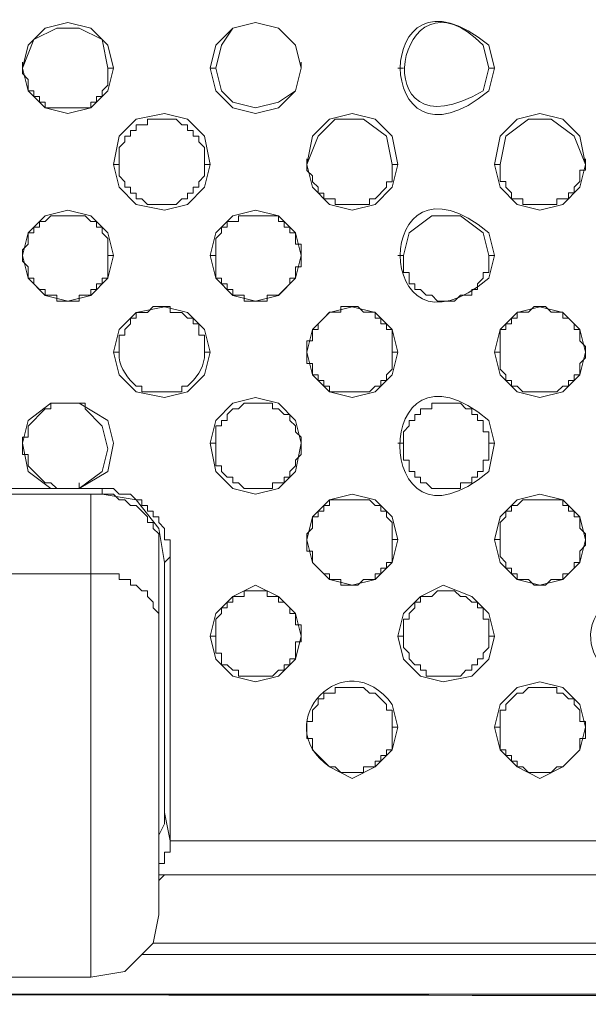
# Model space of a CAD drawing. Units: inches. Extents: x -13 to 727, y 104 to 476.
# Drawn here: x 680 to 688, y 189 to 203 of the extents above; entities that cross this region are included whole.
import ezdxf

# ---------------------------------------------------------------- set-up
doc = ezdxf.new("R2010")
doc.units = ezdxf.units.IN
doc.header["$MEASUREMENT"] = 0
doc.layers.add('图层 1', color=7, linetype='Continuous')

msp = doc.modelspace()

# ---------------------------------------------------------------- linework, layer by layer
at = {"layer": '图层 1', "color": 7, "lineweight": 5}
for points in [[(680.922, 202.733), (680.836, 203.073), (680.581, 203.328), (680.241, 203.412), (679.902, 203.328), (679.647, 203.073), (679.562, 202.733), (679.647, 202.393), (679.902, 202.138), (680.241, 202.053), (680.581, 202.138), (680.836, 202.393), (680.922, 202.733)], [(680.836, 202.733), (680.752, 203.158), (680.411, 203.328), (680.073, 203.328), (679.732, 203.158), (679.562, 202.733)], [(683.725, 202.733), (683.641, 203.073), (683.386, 203.328), (683.046, 203.412), (682.706, 203.328), (682.451, 203.073), (682.365, 202.733), (682.451, 202.393), (682.706, 202.138), (683.046, 202.053), (683.386, 202.138), (683.641, 202.393), (683.725, 202.733)], [(683.725, 202.733), (683.641, 203.073), (683.386, 203.328), (683.046, 203.412), (682.706, 203.328), (682.536, 203.073), (682.451, 202.733), (682.536, 202.393), (682.706, 202.223), (683.046, 202.138), (683.386, 202.223), (683.641, 202.393), (683.725, 202.733)], [(679.562, 202.733), (679.562, 202.819)], [(680.922, 202.733), (680.837, 202.733)], [(682.365, 202.733), (682.451, 202.733)], [(683.725, 202.733), (683.725, 202.819)], [(685.17, 202.733), (685.254, 202.733)], [(686.614, 202.733), (686.53, 202.733)], [(682.365, 201.288), (682.281, 201.714), (682.027, 201.968), (681.686, 202.053), (681.262, 201.968), (681.006, 201.714), (680.922, 201.288), (681.006, 200.949), (681.262, 200.693), (681.686, 200.609), (682.027, 200.693), (682.281, 200.949), (682.365, 201.288)], [(685.17, 201.288), (685.084, 201.714), (684.83, 201.968), (684.49, 202.053), (684.151, 201.968), (683.895, 201.714), (683.811, 201.288), (683.895, 200.949), (684.151, 200.693), (684.49, 200.609), (684.83, 200.693), (685.084, 200.949), (685.17, 201.288)], [(687.973, 201.289), (687.889, 201.714), (687.635, 201.968), (687.294, 202.054), (686.954, 201.968), (686.7, 201.714), (686.614, 201.289), (686.7, 200.949), (686.954, 200.694), (687.294, 200.609), (687.635, 200.694), (687.889, 200.949), (687.973, 201.289)], [(681.006, 201.289), (681.006, 201.544), (681.092, 201.628), (681.092, 201.714), (681.176, 201.714), (681.176, 201.798), (681.262, 201.798), (681.262, 201.884), (681.432, 201.884), (681.432, 201.968), (681.857, 201.968), (681.941, 201.884), (682.027, 201.884), (682.027, 201.798), (682.111, 201.798), (682.111, 201.714), (682.197, 201.714), (682.197, 201.628), (682.281, 201.544), (682.281, 201.289), (682.281, 201.119), (682.197, 201.033), (682.197, 200.949), (682.111, 200.949), (682.111, 200.863), (682.027, 200.863), (682.027, 200.779), (681.941, 200.779), (681.857, 200.694), (681.432, 200.694), (681.346, 200.779), (681.262, 200.779), (681.262, 200.863), (681.176, 200.863), (681.176, 200.949), (681.092, 200.949), (681.092, 201.033), (681.006, 201.119), (681.006, 201.289)], [(685.084, 201.288), (685, 201.714), (684.66, 201.968), (684.235, 201.968), (683.981, 201.714), (683.811, 201.288)], [(687.973, 201.288), (687.805, 201.714), (687.464, 201.968), (687.124, 201.968), (686.784, 201.714), (686.7, 201.288)], [(680.922, 201.289), (681.006, 201.289)], [(682.365, 201.289), (682.281, 201.289)], [(683.811, 201.289), (683.811, 201.374)], [(685.086, 201.289), (685.086, 201.033), (685, 201.033), (685, 200.949), (684.83, 200.779), (684.746, 200.779), (684.746, 200.694), (684.235, 200.694), (684.235, 200.779), (684.065, 200.779), (684.065, 200.863), (683.981, 200.863), (683.981, 200.949), (683.895, 201.033), (683.895, 201.119), (683.811, 201.203), (683.811, 201.289)], [(685.17, 201.289), (685.084, 201.289)], [(686.614, 201.289), (686.7, 201.289)], [(687.975, 201.289), (687.975, 201.205), (687.889, 201.205), (687.889, 201.035), (687.805, 200.949), (687.805, 200.865), (687.719, 200.865), (687.719, 200.779), (687.549, 200.779), (687.549, 200.694), (687.04, 200.694), (687.04, 200.779), (686.87, 200.779), (686.87, 200.865), (686.784, 200.949), (686.784, 201.035), (686.7, 201.035), (686.7, 201.289)], [(687.973, 201.289), (687.973, 201.374)], [(680.922, 199.928), (680.836, 200.269), (680.581, 200.523), (680.241, 200.609), (679.902, 200.523), (679.647, 200.269), (679.562, 199.928), (679.647, 199.59), (679.902, 199.334), (680.241, 199.249), (680.581, 199.334), (680.836, 199.59), (680.922, 199.928)], [(679.562, 199.93), (679.562, 200.014), (679.647, 200.098), (679.647, 200.269), (679.732, 200.269), (679.732, 200.354), (679.817, 200.354), (679.817, 200.439), (679.902, 200.439), (679.987, 200.524), (680.497, 200.524), (680.581, 200.439), (680.667, 200.439), (680.667, 200.354), (680.752, 200.354), (680.752, 200.269), (680.837, 200.184), (680.837, 199.93), (680.837, 199.59), (680.752, 199.59), (680.752, 199.504), (680.667, 199.504), (680.667, 199.419), (680.581, 199.419), (680.581, 199.335), (680.411, 199.335), (680.411, 199.249), (680.073, 199.249), (680.073, 199.335), (679.902, 199.335), (679.902, 199.419), (679.817, 199.419), (679.732, 199.504), (679.732, 199.59), (679.647, 199.59), (679.647, 199.76), (679.562, 199.844), (679.562, 199.93)], [(683.725, 199.928), (683.641, 200.269), (683.386, 200.523), (683.046, 200.609), (682.706, 200.523), (682.451, 200.269), (682.365, 199.928), (682.451, 199.59), (682.706, 199.334), (683.046, 199.249), (683.386, 199.334), (683.641, 199.59), (683.725, 199.928)], [(686.53, 199.928), (686.445, 200.269), (686.105, 200.523), (685.68, 200.523), (685.34, 200.269), (685.254, 199.928)], [(679.562, 199.93), (679.562, 200.014)], [(680.922, 199.93), (680.837, 199.93)], [(682.365, 199.93), (682.451, 199.93)], [(683.725, 199.93), (683.725, 200.014)], [(685.17, 199.93), (685.254, 199.93)], [(686.53, 199.93), (686.53, 199.675), (686.445, 199.675), (686.445, 199.59), (686.359, 199.505), (686.359, 199.419), (686.275, 199.419), (686.275, 199.335), (686.105, 199.335), (686.019, 199.249), (685.765, 199.249), (685.68, 199.335), (685.595, 199.335), (685.51, 199.419), (685.425, 199.419), (685.425, 199.505), (685.34, 199.505), (685.34, 199.675), (685.254, 199.675), (685.254, 199.93)], [(686.614, 199.93), (686.53, 199.93)], [(682.365, 198.485), (682.281, 198.825), (682.027, 199.079), (681.686, 199.164), (681.262, 199.079), (681.006, 198.825), (680.922, 198.485), (681.006, 198.144), (681.262, 197.89), (681.686, 197.804), (682.027, 197.89), (682.281, 198.144), (682.365, 198.485)], [(683.811, 198.486), (683.811, 198.655), (683.895, 198.655), (683.895, 198.825), (683.981, 198.825), (683.981, 198.91), (684.065, 198.995), (684.151, 199.081), (684.321, 199.081), (684.321, 199.165), (684.575, 199.165), (684.66, 199.081), (684.83, 199.081), (684.83, 198.995), (684.916, 198.995), (684.916, 198.91), (685, 198.91), (685, 198.825), (685.086, 198.825), (685.086, 198.486), (685.086, 198.23), (685, 198.146), (685, 198.06), (684.916, 198.06), (684.916, 197.976), (684.83, 197.976), (684.746, 197.89), (684.151, 197.89), (684.151, 197.976), (684.065, 197.976), (684.065, 198.06), (683.981, 198.06), (683.981, 198.146), (683.895, 198.146), (683.895, 198.316), (683.811, 198.316), (683.811, 198.486)], [(685.17, 198.485), (685.084, 198.825), (684.83, 199.079), (684.49, 199.164), (684.151, 199.079), (683.895, 198.825), (683.811, 198.485), (683.895, 198.144), (684.151, 197.89), (684.49, 197.804), (684.83, 197.89), (685.084, 198.144), (685.17, 198.485)], [(687.973, 198.485), (687.889, 198.825), (687.635, 199.079), (687.294, 199.164), (686.954, 199.079), (686.7, 198.825), (686.614, 198.485), (686.7, 198.144), (686.954, 197.89), (687.294, 197.804), (687.635, 197.89), (687.889, 198.144), (687.973, 198.485)], [(686.7, 198.485), (686.7, 198.825), (686.784, 198.825), (686.784, 198.91), (686.87, 198.91), (686.87, 198.995), (686.954, 198.995), (686.954, 199.081), (687.124, 199.081), (687.21, 199.165), (687.379, 199.165), (687.464, 199.081), (687.635, 199.081), (687.635, 198.995), (687.719, 198.995), (687.805, 198.91), (687.805, 198.825), (687.889, 198.825), (687.889, 198.655), (687.975, 198.57), (687.975, 198.485), (687.975, 198.4), (687.889, 198.316), (687.889, 198.146), (687.805, 198.146), (687.805, 198.06), (687.719, 198.06), (687.719, 197.976), (687.635, 197.976), (687.549, 197.89), (687.04, 197.89), (686.954, 197.976), (686.87, 197.976), (686.87, 198.06), (686.784, 198.06), (686.784, 198.146), (686.7, 198.23), (686.7, 198.485)], [(680.922, 198.485), (681.006, 198.485)], [(682.365, 198.485), (682.281, 198.485)], [(683.811, 198.485), (683.811, 198.569)], [(685.17, 198.485), (685.084, 198.485)], [(686.614, 198.485), (686.7, 198.485)], [(687.975, 198.485), (687.975, 198.57)], [(683.725, 197.125), (683.641, 197.465), (683.386, 197.72), (683.046, 197.804), (682.706, 197.72), (682.451, 197.465), (682.365, 197.125), (682.451, 196.7), (682.706, 196.445), (683.046, 196.36), (683.386, 196.445), (683.641, 196.7), (683.725, 197.125)], [(680.411, 196.445), (680.836, 196.7), (680.922, 197.125), (680.836, 197.465), (680.411, 197.72), (679.987, 197.72), (679.647, 197.465), (679.562, 197.125), (679.647, 196.7), (679.987, 196.445)], [(680.073, 196.446), (679.987, 196.53), (679.902, 196.53), (679.817, 196.615), (679.732, 196.7), (679.647, 196.785), (679.647, 196.955), (679.562, 196.955), (679.562, 197.211), (679.647, 197.211), (679.647, 197.38), (679.732, 197.465), (679.817, 197.55), (679.902, 197.635), (679.987, 197.635), (679.987, 197.72), (680.497, 197.72), (680.497, 197.635)], [(680.411, 196.445), (680.752, 196.7), (680.836, 197.039), (680.752, 197.38), (680.497, 197.635)], [(682.451, 197.125), (682.451, 197.381), (682.536, 197.381), (682.536, 197.465), (682.621, 197.465), (682.621, 197.551), (682.706, 197.635), (682.791, 197.635), (682.876, 197.721), (683.3, 197.721), (683.3, 197.635), (683.386, 197.635), (683.47, 197.551), (683.556, 197.551), (683.556, 197.465), (683.641, 197.381), (683.641, 197.295), (683.726, 197.211), (683.726, 197.125), (683.726, 196.956), (683.641, 196.871), (683.641, 196.786), (683.556, 196.7), (683.556, 196.616), (683.47, 196.616), (683.47, 196.53), (683.3, 196.53), (683.3, 196.446), (682.876, 196.446), (682.791, 196.53), (682.706, 196.53), (682.706, 196.616), (682.621, 196.616), (682.536, 196.7), (682.536, 196.786), (682.451, 196.786), (682.451, 197.125)], [(685.254, 197.125), (685.254, 197.295), (685.34, 197.381), (685.34, 197.465), (685.425, 197.465), (685.425, 197.551), (685.51, 197.551), (685.51, 197.635), (685.68, 197.635), (685.68, 197.72), (686.105, 197.72), (686.189, 197.635), (686.275, 197.635), (686.275, 197.551), (686.359, 197.551), (686.359, 197.465), (686.445, 197.465), (686.445, 197.295), (686.53, 197.295), (686.53, 197.125), (686.53, 196.871), (686.445, 196.871), (686.445, 196.7), (686.359, 196.7), (686.359, 196.616), (686.275, 196.616), (686.275, 196.53), (686.105, 196.53), (686.105, 196.446), (685.68, 196.446), (685.595, 196.53), (685.51, 196.53), (685.51, 196.616), (685.425, 196.616), (685.425, 196.7), (685.34, 196.7), (685.34, 196.871), (685.254, 196.871), (685.254, 197.125)], [(683.725, 197.125), (683.725, 197.211)], [(682.365, 197.125), (682.451, 197.125)], [(685.17, 197.125), (685.254, 197.125)], [(686.614, 197.125), (686.53, 197.125)], [(677.608, 196.445), (679.987, 196.445)], [(679.987, 196.446), (680.073, 196.446)], [(679.987, 196.446), (680.411, 196.446)], [(680.073, 196.446), (680.411, 196.446)], [(680.411, 196.445), (680.411, 196.53)], [(680.411, 196.445), (680.752, 196.445)], [(680.752, 196.36), (680.752, 196.445)], [(681.771, 195.425), (681.771, 195.68), (681.686, 195.68), (681.686, 195.85), (681.601, 195.936), (681.601, 196.02), (681.516, 196.02), (681.516, 196.106), (681.432, 196.106), (681.432, 196.19), (681.346, 196.19), (681.346, 196.276), (681.262, 196.276), (681.176, 196.36), (681.006, 196.36), (680.922, 196.445), (680.752, 196.445)], [(662.909, 196.36), (680.752, 196.36)], [(680.581, 196.36), (662.993, 196.36)], [(680.581, 196.36), (680.581, 189.138)], [(680.581, 196.36), (680.922, 196.36), (681.006, 196.276), (681.092, 196.276), (681.176, 196.19), (681.262, 196.19), (681.431, 196.02), (681.431, 195.936), (681.516, 195.936), (681.516, 195.85), (681.601, 195.766), (681.601, 195.511)], [(681.686, 195.341), (681.601, 195.85), (681.262, 196.276), (680.752, 196.36)], [(685.17, 195.68), (685.084, 196.02), (684.83, 196.275), (684.49, 196.36), (684.151, 196.275), (683.895, 196.02), (683.811, 195.68), (683.895, 195.341), (684.151, 195.085), (684.49, 195.001), (684.83, 195.085), (685.084, 195.341), (685.17, 195.68)], [(683.811, 195.681), (683.811, 195.766), (683.895, 195.851), (683.895, 196.021), (683.981, 196.021), (683.981, 196.106), (684.065, 196.106), (684.065, 196.192), (684.151, 196.192), (684.151, 196.276), (684.746, 196.276), (684.83, 196.192), (684.916, 196.192), (684.916, 196.106), (685, 196.106), (685, 196.021), (685.086, 195.936), (685.086, 195.681), (685.086, 195.341), (685, 195.341), (685, 195.257), (684.916, 195.257), (684.916, 195.171), (684.83, 195.171), (684.83, 195.087), (684.66, 195.087), (684.575, 195.001), (684.321, 195.001), (684.321, 195.087), (684.151, 195.087), (684.151, 195.171), (684.065, 195.171), (683.981, 195.257), (683.895, 195.341), (683.895, 195.511), (683.811, 195.511), (683.811, 195.681)], [(687.973, 195.68), (687.889, 196.02), (687.635, 196.276), (687.294, 196.36), (686.954, 196.276), (686.7, 196.02), (686.614, 195.68), (686.7, 195.341), (686.954, 195.085), (687.294, 195.001), (687.635, 195.085), (687.889, 195.341), (687.973, 195.68)], [(686.7, 195.681), (686.7, 195.936), (686.784, 196.021), (686.784, 196.106), (686.87, 196.106), (686.87, 196.19), (686.954, 196.19), (687.04, 196.276), (687.635, 196.276), (687.635, 196.19), (687.719, 196.19), (687.719, 196.106), (687.805, 196.106), (687.805, 196.021), (687.889, 196.021), (687.889, 195.851), (687.975, 195.766), (687.975, 195.681), (687.975, 195.596), (687.889, 195.511), (687.889, 195.341), (687.805, 195.341), (687.805, 195.257), (687.719, 195.171), (687.635, 195.171), (687.635, 195.087), (687.464, 195.087), (687.379, 195.001), (687.21, 195.001), (687.124, 195.087), (686.954, 195.087), (686.954, 195.171), (686.87, 195.171), (686.87, 195.257), (686.784, 195.257), (686.784, 195.341), (686.7, 195.427), (686.7, 195.681)], [(683.811, 195.681), (683.811, 195.766)], [(685.17, 195.681), (685.084, 195.681)], [(686.614, 195.681), (686.7, 195.681)], [(687.975, 195.681), (687.975, 195.766)], [(681.601, 190.072), (681.601, 195.511)], [(681.686, 195.341), (681.771, 195.425)], [(681.771, 191.177), (681.771, 195.425)], [(681.686, 195.341), (681.686, 191.602)], [(680.581, 195.171), (662.993, 195.171)], [(681.601, 194.32), (681.601, 194.576), (681.516, 194.661), (681.516, 194.746), (681.431, 194.831), (681.431, 194.916), (681.346, 194.916), (681.262, 195.001), (681.176, 195.001), (681.176, 195.085), (681.006, 195.085), (681.006, 195.171), (680.581, 195.171)], [(683.725, 194.236), (683.641, 194.576), (683.386, 194.831), (683.046, 195.001), (682.706, 194.831), (682.451, 194.576), (682.365, 194.236), (682.451, 193.896), (682.706, 193.641), (683.046, 193.556), (683.386, 193.641), (683.641, 193.896), (683.725, 194.236)], [(686.614, 194.236), (686.53, 194.576), (686.275, 194.831), (685.849, 195.001), (685.51, 194.831), (685.254, 194.576), (685.17, 194.236), (685.254, 193.896), (685.51, 193.641), (685.849, 193.556), (686.275, 193.641), (686.53, 193.896), (686.614, 194.236)], [(682.451, 194.236), (682.451, 194.492), (682.536, 194.576), (682.536, 194.662), (682.621, 194.662), (682.621, 194.746), (682.706, 194.746), (682.706, 194.832), (682.876, 194.832), (682.876, 194.916), (683.216, 194.916), (683.216, 194.832), (683.386, 194.832), (683.386, 194.746), (683.47, 194.746), (683.556, 194.662), (683.556, 194.576), (683.641, 194.576), (683.641, 194.406), (683.726, 194.406), (683.726, 194.236), (683.726, 194.152), (683.641, 194.152), (683.641, 193.897), (683.556, 193.897), (683.556, 193.811), (683.47, 193.811), (683.47, 193.727), (683.386, 193.727), (683.3, 193.641), (682.791, 193.641), (682.791, 193.727), (682.706, 193.727), (682.621, 193.811), (682.536, 193.811), (682.536, 193.982), (682.451, 193.982), (682.451, 194.236)], [(685.254, 194.236), (685.254, 194.492), (685.34, 194.492), (685.34, 194.576), (685.425, 194.662), (685.425, 194.746), (685.51, 194.746), (685.51, 194.831), (685.68, 194.831), (685.765, 194.916), (686.019, 194.916), (686.105, 194.831), (686.189, 194.831), (686.275, 194.746), (686.359, 194.746), (686.359, 194.662), (686.445, 194.662), (686.445, 194.492), (686.53, 194.492), (686.53, 194.236), (686.53, 194.066), (686.445, 193.982), (686.445, 193.897), (686.359, 193.897), (686.359, 193.811), (686.275, 193.811), (686.275, 193.727), (686.189, 193.727), (686.105, 193.641), (685.595, 193.641), (685.595, 193.727), (685.51, 193.727), (685.51, 193.811), (685.425, 193.811), (685.34, 193.897), (685.34, 193.982), (685.254, 194.066), (685.254, 194.236)], [(682.365, 194.236), (682.451, 194.236)], [(683.725, 194.236), (683.725, 194.322)], [(685.17, 194.236), (685.254, 194.236)], [(686.614, 194.236), (686.53, 194.236)], [(683.811, 192.877), (683.811, 192.962), (683.895, 192.962), (683.895, 193.132), (683.981, 193.217), (683.981, 193.303), (684.065, 193.303), (684.065, 193.387), (684.235, 193.387), (684.235, 193.471), (684.66, 193.471), (684.746, 193.387), (684.83, 193.387), (685, 193.217), (685, 193.132), (685.086, 193.132), (685.086, 192.877), (685.086, 192.538), (685, 192.538), (685, 192.452), (684.916, 192.452), (684.916, 192.368), (684.83, 192.368), (684.83, 192.282), (684.66, 192.282), (684.66, 192.198), (684.321, 192.198), (684.235, 192.282), (684.151, 192.282), (684.065, 192.368), (683.981, 192.452), (683.895, 192.538), (683.895, 192.706), (683.811, 192.706), (683.811, 192.877)], [(687.973, 192.877), (687.889, 193.217), (687.635, 193.471), (687.294, 193.556), (686.954, 193.471), (686.7, 193.217), (686.614, 192.877), (686.7, 192.536), (686.954, 192.282), (687.294, 192.112), (687.635, 192.282), (687.889, 192.536), (687.973, 192.877)], [(686.7, 192.877), (686.7, 193.132), (686.784, 193.132), (686.784, 193.217), (686.954, 193.387), (687.04, 193.387), (687.124, 193.471), (687.549, 193.471), (687.549, 193.387), (687.635, 193.387), (687.719, 193.301), (687.805, 193.301), (687.805, 193.217), (687.889, 193.132), (687.889, 192.962), (687.973, 192.962), (687.973, 192.877), (687.973, 192.706), (687.889, 192.706), (687.889, 192.536), (687.805, 192.452), (687.635, 192.282), (687.549, 192.282), (687.464, 192.198), (687.124, 192.198), (687.04, 192.282), (686.954, 192.282), (686.954, 192.368), (686.87, 192.368), (686.87, 192.452), (686.784, 192.452), (686.784, 192.536), (686.7, 192.536), (686.7, 192.877)], [(683.811, 192.877), (683.811, 192.962)], [(685.17, 192.877), (685.086, 192.877)], [(686.614, 192.877), (686.7, 192.877)], [(687.973, 192.877), (687.973, 192.962)], [(681.601, 191.263), (681.686, 191.433), (681.686, 191.602)], [(681.771, 191.177), (681.686, 191.602)], [(681.771, 191.177), (681.771, 191.263)], [(681.771, 191.177), (681.771, 191.263)], [(681.601, 190.752), (681.601, 190.837), (681.686, 190.837), (681.686, 191.007), (681.771, 191.007), (681.771, 191.177)], [(681.771, 191.177), (721.707, 191.177)], [(681.771, 191.177), (721.707, 191.177)], [(721.707, 190.668), (681.601, 190.668)], [(681.601, 190.582), (681.686, 190.667)], [(681.686, 190.667), (681.601, 190.667)], [(721.707, 190.667), (681.686, 190.667)], [(680.581, 189.138), (681.092, 189.223), (681.516, 189.647), (681.601, 190.072)], [(662.993, 189.137), (680.581, 189.137)], [(481.414, 188.883), (722.217, 188.883)]]:
    msp.add_lwpolyline(points, dxfattribs=at)
for points, knots in [([(601.815, 188.883), (601.815, 188.883), (631.81, 188.883), (631.81, 188.883), (661.804, 188.883), (691.797, 188.883), (721.792, 188.883), (721.792, 188.883), (721.877, 188.883), (721.877, 188.883), (721.877, 188.883), (722.047, 188.883), (722.047, 188.883), (722.245, 188.883), (722.444, 188.883), (722.642, 188.883), (722.642, 188.883), (722.726, 188.968), (722.726, 188.968), (722.726, 188.968), (723.152, 188.968), (723.152, 188.968), (723.152, 188.968), (723.236, 189.053), (723.236, 189.053), (723.236, 189.053), (723.576, 189.053), (723.576, 189.053), (723.576, 189.053), (723.661, 189.138), (723.661, 189.138), (723.661, 189.138), (723.831, 189.138), (723.831, 189.138), (723.831, 189.138), (723.917, 189.223), (723.917, 189.223), (723.917, 189.223), (724.001, 189.223), (724.001, 189.223), (724.001, 189.223), (724.085, 189.309), (724.085, 189.309), (724.085, 189.309), (724.255, 189.309), (724.255, 189.309), (724.255, 189.309), (724.341, 189.393), (724.341, 189.393), (724.341, 189.393), (724.426, 189.393), (724.426, 189.393), (724.426, 189.393), (724.511, 189.477), (724.511, 189.477), (724.511, 189.477), (724.681, 189.477), (724.681, 189.477), (724.796, 189.61), (724.944, 189.708), (725.106, 189.733), (725.106, 189.733), (725.276, 189.903), (725.276, 189.903), (725.478, 190.124), (725.307, 189.798), (725.701, 190.242), (725.701, 190.242), (725.785, 190.328), (725.785, 190.328), (725.785, 190.328), (725.871, 190.412), (725.871, 190.412), (725.871, 190.412), (725.955, 190.412), (725.955, 190.412), (725.955, 190.412), (725.955, 190.498), (725.955, 190.498), (725.955, 190.498), (726.21, 190.752), (726.21, 190.752), (726.21, 190.752), (726.21, 190.837), (726.21, 190.837), (726.21, 190.837), (726.38, 191.007), (726.38, 191.007), (726.38, 191.007), (726.465, 191.093), (726.465, 191.093), (726.465, 191.093), (726.465, 191.177), (726.465, 191.177), (726.465, 191.177), (726.636, 191.347), (726.636, 191.347), (726.636, 191.347), (726.636, 191.433), (726.636, 191.433), (726.636, 191.433), (726.72, 191.602), (726.72, 191.602), (726.72, 191.602), (726.72, 191.687), (726.72, 191.687), (726.72, 191.687), (726.89, 191.857), (726.89, 191.857), (726.89, 191.857), (726.89, 192.112), (726.89, 192.112), (726.89, 192.112), (726.974, 192.198), (726.974, 192.198), (726.974, 192.198), (726.974, 192.282), (726.974, 192.282), (726.974, 192.282), (727.06, 192.366), (727.06, 192.366), (727.06, 192.366), (727.06, 192.622), (727.06, 192.622), (727.06, 192.622), (727.144, 192.706), (727.144, 192.706), (727.144, 192.706), (727.144, 192.877), (727.144, 192.877), (727.144, 192.877), (727.23, 193.047), (727.23, 193.047), (727.23, 193.047), (727.23, 193.301), (727.23, 193.301), (727.23, 193.301), (727.23, 193.387), (727.23, 193.387), (727.193, 193.947), (727.367, 193.693), (727.315, 194.406), (727.315, 194.406), (727.315, 194.491), (727.315, 194.491), (727.315, 194.491), (727.315, 197.125), (727.315, 197.125), (727.315, 223.211), (727.315, 249.296), (727.315, 275.382), (727.315, 275.382), (727.315, 280.14), (727.315, 280.14), (727.315, 280.14), (727.315, 301.553), (727.315, 301.553), (727.315, 322.908), (727.315, 344.264), (727.315, 365.62), (727.315, 365.62), (727.315, 365.789), (727.315, 365.789), (727.315, 365.789), (727.315, 366.385), (727.315, 366.385), (727.315, 366.385), (727.23, 366.553), (727.23, 366.553), (727.23, 366.553), (727.23, 366.724), (727.23, 366.724), (727.23, 366.724), (727.23, 367.234), (727.23, 367.234), (727.23, 367.234), (727.144, 367.318), (727.144, 367.318), (727.144, 367.318), (727.144, 367.488), (727.144, 367.488), (727.144, 367.488), (727.06, 367.658), (727.06, 367.658), (727.06, 367.658), (727.06, 367.829), (727.06, 367.829), (727.06, 367.829), (726.974, 367.913), (726.974, 367.913), (726.974, 367.913), (726.974, 367.999), (726.974, 367.999), (726.974, 367.999), (726.89, 368.169), (726.89, 368.169), (726.89, 368.169), (726.89, 368.339), (726.89, 368.339), (726.89, 368.339), (726.806, 368.423), (726.806, 368.423), (726.806, 368.423), (726.806, 368.509), (726.806, 368.509), (726.806, 368.509), (726.72, 368.593), (726.72, 368.593), (726.72, 368.593), (726.72, 368.678), (726.72, 368.678), (726.72, 368.678), (726.55, 368.848), (726.55, 368.848), (726.55, 368.848), (726.55, 368.934), (726.55, 368.934), (726.55, 368.934), (726.465, 369.018), (726.465, 369.018), (726.465, 369.018), (726.38, 369.104), (726.38, 369.104), (726.38, 369.104), (726.38, 369.188), (726.38, 369.188), (726.38, 369.188), (726.295, 369.358), (726.295, 369.358), (726.295, 369.358), (726.21, 369.358), (726.21, 369.358), (726.21, 369.358), (726.125, 369.442), (726.125, 369.442), (726.125, 369.442), (726.125, 369.528), (726.125, 369.528), (725.984, 369.669), (725.842, 369.812), (725.701, 369.953), (725.701, 369.953), (725.615, 370.037), (725.615, 370.037), (725.615, 370.037), (725.531, 370.123), (725.531, 370.123), (725.359, 370.336), (725.165, 370.417), (724.936, 370.547), (724.936, 370.547), (724.85, 370.547), (724.85, 370.547), (724.85, 370.547), (724.681, 370.718), (724.681, 370.718), (724.681, 370.718), (724.596, 370.718), (724.596, 370.718), (724.596, 370.718), (724.511, 370.802), (724.511, 370.802), (724.511, 370.802), (724.426, 370.802), (724.426, 370.802), (724.426, 370.802), (724.341, 370.888), (724.341, 370.888), (724.341, 370.888), (724.171, 370.888), (724.171, 370.888), (724.171, 370.888), (724.085, 370.972), (724.085, 370.972), (724.085, 370.972), (724.001, 370.972), (724.001, 370.972), (724.001, 370.972), (723.917, 371.058), (723.917, 371.058), (723.917, 371.058), (723.661, 371.058), (723.661, 371.058), (723.661, 371.058), (723.576, 371.142), (723.576, 371.142), (723.576, 371.142), (723.406, 371.142), (723.406, 371.142), (723.406, 371.142), (723.236, 371.228), (723.236, 371.228), (723.236, 371.228), (722.896, 371.228), (722.896, 371.228), (722.896, 371.228), (722.812, 371.312), (722.812, 371.312), (722.387, 371.312), (721.961, 371.312), (721.537, 371.312), (721.537, 371.312), (721.452, 371.312), (721.452, 371.312), (721.452, 371.312), (719.582, 371.312), (719.582, 371.312), (690.297, 371.312), (661.01, 371.312), (631.724, 371.312), (631.724, 371.312), (601.815, 371.312), (601.815, 371.312)], [0, 0, 0, 0, 1, 1, 1, 2, 2, 2, 3, 3, 3, 4, 4, 4, 5, 5, 5, 6, 6, 6, 7, 7, 7, 8, 8, 8, 9, 9, 9, 10, 10, 10, 11, 11, 11, 12, 12, 12, 13, 13, 13, 14, 14, 14, 15, 15, 15, 16, 16, 16, 17, 17, 17, 18, 18, 18, 19, 19, 19, 20, 20, 20, 21, 21, 21, 22, 22, 22, 23, 23, 23, 24, 24, 24, 25, 25, 25, 26, 26, 26, 27, 27, 27, 28, 28, 28, 29, 29, 29, 30, 30, 30, 31, 31, 31, 32, 32, 32, 33, 33, 33, 34, 34, 34, 35, 35, 35, 36, 36, 36, 37, 37, 37, 38, 38, 38, 39, 39, 39, 40, 40, 40, 41, 41, 41, 42, 42, 42, 43, 43, 43, 44, 44, 44, 45, 45, 45, 46, 46, 46, 47, 47, 47, 48, 48, 48, 49, 49, 49, 50, 50, 50, 51, 51, 51, 52, 52, 52, 53, 53, 53, 54, 54, 54, 55, 55, 55, 56, 56, 56, 57, 57, 57, 58, 58, 58, 59, 59, 59, 60, 60, 60, 61, 61, 61, 62, 62, 62, 63, 63, 63, 64, 64, 64, 65, 65, 65, 66, 66, 66, 67, 67, 67, 68, 68, 68, 69, 69, 69, 70, 70, 70, 71, 71, 71, 72, 72, 72, 73, 73, 73, 74, 74, 74, 75, 75, 75, 76, 76, 76, 77, 77, 77, 78, 78, 78, 79, 79, 79, 80, 80, 80, 81, 81, 81, 82, 82, 82, 83, 83, 83, 84, 84, 84, 85, 85, 85, 86, 86, 86, 87, 87, 87, 88, 88, 88, 89, 89, 89, 90, 90, 90, 91, 91, 91, 92, 92, 92, 93, 93, 93, 94, 94, 94, 95, 95, 95, 96, 96, 96, 97, 97, 97, 98, 98, 98, 99, 99, 99, 100, 100, 100, 101, 101, 101, 102, 102, 102, 103, 103, 103, 104, 104, 104, 104]), ([(726.72, 247.342), (726.72, 247.342), (726.72, 228.478), (726.72, 228.478), (726.434, 217.32), (727.111, 204.994), (726.55, 193.896), (726.55, 193.896), (726.55, 193.726), (726.55, 193.726), (726.55, 193.726), (726.465, 193.557), (726.465, 193.557), (726.465, 193.557), (726.465, 193.217), (726.465, 193.217), (726.465, 193.217), (726.38, 193.047), (726.38, 193.047), (726.38, 193.047), (726.38, 192.877), (726.38, 192.877), (726.38, 192.877), (726.21, 192.536), (726.21, 192.536), (726.21, 192.536), (726.21, 192.366), (726.21, 192.366), (726.21, 192.366), (726.125, 192.198), (726.125, 192.198), (726.125, 192.198), (726.125, 192.112), (726.125, 192.112), (726.125, 192.112), (726.041, 191.942), (726.041, 191.942), (726.041, 191.942), (725.955, 191.857), (725.955, 191.857), (725.955, 191.857), (725.785, 191.517), (725.785, 191.517), (725.785, 191.517), (725.785, 191.433), (725.785, 191.433), (725.785, 191.433), (725.446, 191.093), (725.446, 191.093), (725.446, 191.093), (725.36, 190.922), (725.36, 190.922), (725.36, 190.922), (725.02, 190.582), (725.02, 190.582), (725.02, 190.582), (724.936, 190.582), (724.936, 190.582), (724.936, 190.582), (724.766, 190.498), (724.766, 190.498), (724.766, 190.498), (724.681, 190.412), (724.681, 190.412), (724.681, 190.412), (724.596, 190.328), (724.596, 190.328), (724.596, 190.328), (724.511, 190.328), (724.511, 190.328), (724.511, 190.328), (724.341, 190.242), (724.341, 190.242), (724.341, 190.242), (724.255, 190.158), (724.255, 190.158), (724.255, 190.158), (724.171, 190.158), (724.171, 190.158), (724.171, 190.158), (724.085, 190.073), (724.085, 190.073), (724.085, 190.073), (723.917, 190.073), (723.917, 190.073), (723.917, 190.073), (723.831, 189.988), (723.831, 189.988), (723.831, 189.988), (723.661, 189.988), (723.661, 189.988), (723.661, 189.988), (723.576, 189.903), (723.576, 189.903), (723.576, 189.903), (723.491, 189.903), (723.491, 189.903), (723.491, 189.903), (723.322, 189.817), (723.322, 189.817), (723.322, 189.817), (723.066, 189.817), (723.066, 189.817), (723.066, 189.817), (722.982, 189.733), (722.982, 189.733), (722.982, 189.733), (722.726, 189.733), (722.726, 189.733), (722.726, 189.733), (722.642, 189.647), (722.642, 189.647), (722.642, 189.647), (722.131, 189.647), (722.131, 189.647), (722.131, 189.647), (721.961, 189.563), (721.961, 189.563), (721.961, 189.563), (721.537, 189.563), (721.537, 189.563), (711.802, 189.3), (701.647, 189.605), (691.883, 189.477), (691.883, 189.477), (681.346, 189.477), (681.346, 189.477)], [0, 0, 0, 0, 1, 1, 1, 2, 2, 2, 3, 3, 3, 4, 4, 4, 5, 5, 5, 6, 6, 6, 7, 7, 7, 8, 8, 8, 9, 9, 9, 10, 10, 10, 11, 11, 11, 12, 12, 12, 13, 13, 13, 14, 14, 14, 15, 15, 15, 16, 16, 16, 17, 17, 17, 18, 18, 18, 19, 19, 19, 20, 20, 20, 21, 21, 21, 22, 22, 22, 23, 23, 23, 24, 24, 24, 25, 25, 25, 26, 26, 26, 27, 27, 27, 28, 28, 28, 29, 29, 29, 30, 30, 30, 31, 31, 31, 32, 32, 32, 33, 33, 33, 34, 34, 34, 35, 35, 35, 36, 36, 36, 37, 37, 37, 38, 38, 38, 39, 39, 39, 40, 40, 40, 41, 41, 41, 42, 42, 42, 42]), ([(691.797, 244.198), (691.797, 244.198), (693.497, 244.283), (693.497, 244.283), (704.205, 245.132), (714.936, 246.059), (725.615, 247.256), (725.615, 247.256), (726.465, 247.342), (726.465, 247.342), (726.465, 247.342), (726.465, 224.23), (726.465, 224.23), (726.465, 215.535), (726.465, 206.84), (726.465, 198.144), (726.465, 198.144), (726.465, 197.295), (726.465, 197.295), (726.537, 196.165), (726.344, 195.532), (726.38, 194.491), (726.38, 194.491), (726.295, 194.236), (726.295, 194.236), (726.295, 194.236), (726.295, 193.811), (726.295, 193.811), (726.295, 193.811), (726.21, 193.641), (726.21, 193.641), (726.21, 193.641), (726.21, 193.387), (726.21, 193.387), (726.21, 193.387), (726.125, 193.217), (726.125, 193.217), (726.125, 193.217), (726.125, 193.047), (726.125, 193.047), (726.125, 193.047), (726.041, 192.877), (726.041, 192.877), (726.041, 192.877), (726.041, 192.706), (726.041, 192.706), (726.041, 192.706), (725.955, 192.622), (725.955, 192.622), (725.955, 192.622), (725.955, 192.536), (725.955, 192.536), (725.955, 192.536), (725.871, 192.366), (725.871, 192.366), (725.871, 192.366), (725.871, 192.282), (725.871, 192.282), (725.71, 192.059), (725.543, 191.55), (725.276, 191.347), (725.276, 191.347), (725.276, 191.263), (725.276, 191.263), (725.276, 191.263), (724.936, 190.922), (724.936, 190.922), (724.936, 190.922), (724.766, 190.837), (724.766, 190.837), (724.766, 190.837), (724.681, 190.752), (724.681, 190.752), (724.681, 190.752), (724.596, 190.752), (724.596, 190.752), (724.596, 190.752), (724.341, 190.498), (724.341, 190.498), (724.341, 190.498), (724.255, 190.498), (724.255, 190.498), (724.255, 190.498), (724.085, 190.412), (724.085, 190.412), (724.085, 190.412), (724.001, 190.412), (724.001, 190.412), (724.001, 190.412), (723.917, 190.328), (723.917, 190.328), (723.917, 190.328), (723.831, 190.328), (723.831, 190.328), (723.395, 190.095), (722.983, 190.109), (722.557, 189.902), (722.557, 189.902), (722.047, 189.902), (722.047, 189.902), (722.047, 189.902), (721.792, 189.817), (721.792, 189.817), (720.906, 189.746), (720.45, 189.7), (719.498, 189.733), (719.498, 189.733), (719.072, 189.733), (719.072, 189.733), (719.072, 189.733), (718.818, 189.647), (718.818, 189.647), (713.352, 189.647), (707.885, 189.647), (702.418, 189.647), (702.418, 189.647), (681.516, 189.647), (681.516, 189.647)], [0, 0, 0, 0, 1, 1, 1, 2, 2, 2, 3, 3, 3, 4, 4, 4, 5, 5, 5, 6, 6, 6, 7, 7, 7, 8, 8, 8, 9, 9, 9, 10, 10, 10, 11, 11, 11, 12, 12, 12, 13, 13, 13, 14, 14, 14, 15, 15, 15, 16, 16, 16, 17, 17, 17, 18, 18, 18, 19, 19, 19, 20, 20, 20, 21, 21, 21, 22, 22, 22, 23, 23, 23, 24, 24, 24, 25, 25, 25, 26, 26, 26, 27, 27, 27, 28, 28, 28, 29, 29, 29, 30, 30, 30, 31, 31, 31, 32, 32, 32, 33, 33, 33, 34, 34, 34, 35, 35, 35, 36, 36, 36, 37, 37, 37, 38, 38, 38, 39, 39, 39, 39]), ([(686.614, 202.733), (686.614, 202.733), (686.53, 203.073), (686.53, 203.073), (684.768, 204.543), (684.766, 200.923), (686.53, 202.393), (686.53, 202.393), (686.614, 202.733), (686.614, 202.733)], [0, 0, 0, 0, 1, 1, 1, 2, 2, 2, 3, 3, 3, 3]), ([(686.53, 202.733), (686.53, 202.733), (686.445, 203.073), (686.445, 203.073), (685.166, 204.415), (684.616, 201.309), (686.445, 202.393), (686.445, 202.393), (686.53, 202.733), (686.53, 202.733)], [0, 0, 0, 0, 1, 1, 1, 2, 2, 2, 3, 3, 3, 3]), ([(680.836, 202.733), (680.836, 202.733), (680.836, 202.479), (680.836, 202.479), (680.836, 202.479), (680.752, 202.393), (680.752, 202.393), (680.752, 202.393), (680.752, 202.308), (680.752, 202.308), (680.752, 202.308), (680.667, 202.308), (680.667, 202.308), (680.667, 202.308), (680.667, 202.223), (680.667, 202.223), (680.667, 202.223), (680.581, 202.223), (680.581, 202.223), (680.581, 202.223), (680.581, 202.138), (680.581, 202.138), (680.581, 202.138), (680.497, 202.138), (680.497, 202.138), (680.327, 202.138), (680.157, 202.138), (679.987, 202.138), (679.987, 202.138), (679.902, 202.138), (679.902, 202.138), (679.902, 202.138), (679.902, 202.223), (679.902, 202.223), (679.902, 202.223), (679.817, 202.223), (679.817, 202.223), (679.817, 202.223), (679.817, 202.308), (679.817, 202.308), (679.817, 202.308), (679.732, 202.308), (679.732, 202.308), (679.732, 202.308), (679.732, 202.393), (679.732, 202.393), (679.732, 202.393), (679.647, 202.393), (679.647, 202.393), (679.647, 202.393), (679.647, 202.563), (679.647, 202.563), (679.647, 202.563), (679.562, 202.649), (679.562, 202.649), (679.562, 202.649), (679.562, 202.733), (679.562, 202.733)], [0, 0, 0, 0, 1, 1, 1, 2, 2, 2, 3, 3, 3, 4, 4, 4, 5, 5, 5, 6, 6, 6, 7, 7, 7, 8, 8, 8, 9, 9, 9, 10, 10, 10, 11, 11, 11, 12, 12, 12, 13, 13, 13, 14, 14, 14, 15, 15, 15, 16, 16, 16, 17, 17, 17, 18, 18, 18, 19, 19, 19, 19]), ([(686.614, 199.928), (686.614, 199.928), (686.53, 200.269), (686.53, 200.269), (684.766, 201.739), (684.766, 198.119), (686.53, 199.59), (686.53, 199.59), (686.614, 199.928), (686.614, 199.928)], [0, 0, 0, 0, 1, 1, 1, 2, 2, 2, 3, 3, 3, 3]), ([(682.451, 199.93), (682.451, 199.93), (682.451, 200.184), (682.451, 200.184), (682.451, 200.184), (682.536, 200.269), (682.536, 200.269), (682.536, 200.269), (682.536, 200.354), (682.536, 200.354), (682.536, 200.354), (682.621, 200.354), (682.621, 200.354), (682.621, 200.354), (682.621, 200.439), (682.621, 200.439), (682.621, 200.439), (682.791, 200.439), (682.791, 200.439), (682.791, 200.439), (682.791, 200.524), (682.791, 200.524), (682.791, 200.524), (682.876, 200.524), (682.876, 200.524), (683.017, 200.524), (683.159, 200.524), (683.3, 200.524), (683.3, 200.524), (683.386, 200.524), (683.386, 200.524), (683.386, 200.524), (683.386, 200.439), (683.386, 200.439), (683.386, 200.439), (683.47, 200.439), (683.47, 200.439), (683.47, 200.439), (683.47, 200.354), (683.47, 200.354), (683.47, 200.354), (683.556, 200.354), (683.556, 200.354), (683.556, 200.354), (683.556, 200.269), (683.556, 200.269), (683.556, 200.269), (683.641, 200.269), (683.641, 200.269), (683.641, 200.269), (683.641, 200.098), (683.641, 200.098), (683.641, 200.098), (683.725, 200.098), (683.725, 200.098), (683.725, 200.098), (683.725, 199.93), (683.725, 199.93), (683.725, 199.93), (683.725, 199.76), (683.725, 199.76), (683.725, 199.76), (683.641, 199.76), (683.641, 199.76), (683.641, 199.76), (683.641, 199.59), (683.641, 199.59), (683.641, 199.59), (683.556, 199.59), (683.556, 199.59), (683.556, 199.59), (683.556, 199.504), (683.556, 199.504), (683.556, 199.504), (683.386, 199.335), (683.386, 199.335), (683.386, 199.335), (683.216, 199.335), (683.216, 199.335), (683.216, 199.335), (683.216, 199.249), (683.216, 199.249), (683.216, 199.249), (682.876, 199.249), (682.876, 199.249), (682.876, 199.249), (682.876, 199.335), (682.876, 199.335), (682.876, 199.335), (682.706, 199.335), (682.706, 199.335), (682.706, 199.335), (682.706, 199.419), (682.706, 199.419), (682.706, 199.419), (682.621, 199.419), (682.621, 199.419), (682.621, 199.419), (682.621, 199.504), (682.621, 199.504), (682.621, 199.504), (682.536, 199.504), (682.536, 199.504), (682.536, 199.504), (682.536, 199.59), (682.536, 199.59), (682.536, 199.59), (682.451, 199.59), (682.451, 199.59), (682.451, 199.59), (682.451, 199.93), (682.451, 199.93)], [0, 0, 0, 0, 1, 1, 1, 2, 2, 2, 3, 3, 3, 4, 4, 4, 5, 5, 5, 6, 6, 6, 7, 7, 7, 8, 8, 8, 9, 9, 9, 10, 10, 10, 11, 11, 11, 12, 12, 12, 13, 13, 13, 14, 14, 14, 15, 15, 15, 16, 16, 16, 17, 17, 17, 18, 18, 18, 19, 19, 19, 20, 20, 20, 21, 21, 21, 22, 22, 22, 23, 23, 23, 24, 24, 24, 25, 25, 25, 26, 26, 26, 27, 27, 27, 28, 28, 28, 29, 29, 29, 30, 30, 30, 31, 31, 31, 32, 32, 32, 33, 33, 33, 34, 34, 34, 35, 35, 35, 36, 36, 36, 37, 37, 37, 37]), ([(681.006, 198.485), (681.006, 198.485), (681.006, 198.739), (681.006, 198.739), (681.006, 198.739), (681.092, 198.739), (681.092, 198.739), (681.092, 198.739), (681.092, 198.825), (681.092, 198.825), (681.092, 198.825), (681.176, 198.909), (681.176, 198.909), (681.176, 198.909), (681.176, 198.995), (681.176, 198.995), (681.176, 198.995), (681.262, 198.995), (681.262, 198.995), (681.262, 198.995), (681.262, 199.079), (681.262, 199.079), (681.262, 199.079), (681.432, 199.079), (681.432, 199.079), (681.432, 199.079), (681.516, 199.165), (681.516, 199.165), (681.516, 199.165), (681.771, 199.165), (681.771, 199.165), (681.771, 199.165), (681.771, 199.079), (681.771, 199.079), (681.771, 199.079), (681.941, 199.079), (681.941, 199.079), (681.941, 199.079), (682.027, 198.995), (682.027, 198.995), (682.027, 198.995), (682.111, 198.995), (682.111, 198.995), (682.111, 198.995), (682.111, 198.909), (682.111, 198.909), (682.111, 198.909), (682.197, 198.909), (682.197, 198.909), (682.197, 198.909), (682.197, 198.739), (682.197, 198.739), (682.197, 198.739), (682.281, 198.739), (682.281, 198.739), (682.281, 198.739), (682.281, 198.485), (682.281, 198.485), (682.281, 198.485), (682.281, 198.4), (682.281, 198.4), (682.258, 198.238), (682.158, 198.09), (682.027, 197.974), (682.027, 197.974), (681.941, 197.974), (681.941, 197.974), (681.941, 197.974), (681.941, 197.89), (681.941, 197.89), (681.941, 197.89), (681.857, 197.89), (681.857, 197.89), (681.714, 197.89), (681.573, 197.89), (681.432, 197.89), (681.432, 197.89), (681.346, 197.89), (681.346, 197.89), (681.346, 197.89), (681.346, 197.974), (681.346, 197.974), (681.346, 197.974), (681.262, 197.974), (681.262, 197.974), (681.13, 198.09), (681.031, 198.238), (681.006, 198.4), (681.006, 198.4), (681.006, 198.485), (681.006, 198.485)], [0, 0, 0, 0, 1, 1, 1, 2, 2, 2, 3, 3, 3, 4, 4, 4, 5, 5, 5, 6, 6, 6, 7, 7, 7, 8, 8, 8, 9, 9, 9, 10, 10, 10, 11, 11, 11, 12, 12, 12, 13, 13, 13, 14, 14, 14, 15, 15, 15, 16, 16, 16, 17, 17, 17, 18, 18, 18, 19, 19, 19, 20, 20, 20, 21, 21, 21, 22, 22, 22, 23, 23, 23, 24, 24, 24, 25, 25, 25, 26, 26, 26, 27, 27, 27, 28, 28, 28, 29, 29, 29, 30, 30, 30, 30]), ([(686.614, 197.125), (686.614, 197.125), (686.53, 197.465), (686.53, 197.465), (684.752, 198.964), (684.762, 195.201), (686.53, 196.7), (686.53, 196.7), (686.614, 197.125), (686.614, 197.125)], [0, 0, 0, 0, 1, 1, 1, 2, 2, 2, 3, 3, 3, 3]), ([(689.419, 194.236), (689.419, 194.236), (689.333, 194.576), (689.333, 194.576), (689.333, 194.576), (689.078, 194.831), (689.078, 194.831), (689.078, 194.831), (688.738, 195.001), (688.738, 195.001), (688.738, 195.001), (688.399, 194.831), (688.399, 194.831), (687.456, 194.154), (688.657, 192.953), (689.333, 193.896), (689.333, 193.896), (689.419, 194.236), (689.419, 194.236)], [0, 0, 0, 0, 1, 1, 1, 2, 2, 2, 3, 3, 3, 4, 4, 4, 5, 5, 5, 6, 6, 6, 6]), ([(685.17, 192.877), (685.17, 192.877), (685.084, 193.217), (685.084, 193.217), (684.408, 194.16), (683.208, 192.958), (684.151, 192.282), (684.151, 192.282), (684.49, 192.112), (684.49, 192.112), (684.49, 192.112), (684.83, 192.282), (684.83, 192.282), (684.83, 192.282), (685.084, 192.536), (685.084, 192.536), (685.084, 192.536), (685.17, 192.877), (685.17, 192.877)], [0, 0, 0, 0, 1, 1, 1, 2, 2, 2, 3, 3, 3, 4, 4, 4, 5, 5, 5, 6, 6, 6, 6]), ([(725.955, 190.498), (725.955, 190.498), (725.871, 190.412), (725.871, 190.412), (725.871, 190.412), (725.785, 190.328), (725.785, 190.328), (725.785, 190.328), (725.701, 190.328), (725.701, 190.328), (725.701, 190.328), (725.445, 190.073), (725.445, 190.073), (725.445, 190.073), (725.36, 189.988), (725.36, 189.988), (725.36, 189.988), (725.276, 189.988), (725.276, 189.988), (725.276, 189.988), (725.106, 189.817), (725.106, 189.817), (725.106, 189.817), (725.02, 189.817), (725.02, 189.817), (725.02, 189.817), (724.85, 189.647), (724.85, 189.647), (724.85, 189.647), (724.766, 189.647), (724.766, 189.647), (724.766, 189.647), (724.596, 189.477), (724.596, 189.477), (724.596, 189.477), (724.511, 189.477), (724.511, 189.477), (724.511, 189.477), (724.426, 189.393), (724.426, 189.393), (724.426, 189.393), (724.255, 189.393), (724.255, 189.393), (724.255, 189.393), (724.171, 189.309), (724.171, 189.309), (724.171, 189.309), (724.085, 189.309), (724.085, 189.309), (724.085, 189.309), (724.001, 189.223), (724.001, 189.223), (724.001, 189.223), (723.747, 189.223), (723.747, 189.223), (723.747, 189.223), (723.661, 189.138), (723.661, 189.138), (723.661, 189.138), (723.491, 189.138), (723.491, 189.138), (723.491, 189.138), (723.321, 189.053), (723.321, 189.053), (723.321, 189.053), (723.236, 189.053), (723.236, 189.053), (722.832, 189.078), (723.15, 188.938), (722.642, 188.968), (722.642, 188.968), (722.301, 188.968), (722.301, 188.968), (722.301, 188.968), (721.877, 188.968), (721.877, 188.968), (694.277, 188.733), (666.633, 188.981), (639.032, 188.883), (639.032, 188.883), (601.815, 188.883), (601.815, 188.883)], [0, 0, 0, 0, 1, 1, 1, 2, 2, 2, 3, 3, 3, 4, 4, 4, 5, 5, 5, 6, 6, 6, 7, 7, 7, 8, 8, 8, 9, 9, 9, 10, 10, 10, 11, 11, 11, 12, 12, 12, 13, 13, 13, 14, 14, 14, 15, 15, 15, 16, 16, 16, 17, 17, 17, 18, 18, 18, 19, 19, 19, 20, 20, 20, 21, 21, 21, 22, 22, 22, 23, 23, 23, 24, 24, 24, 25, 25, 25, 26, 26, 26, 27, 27, 27, 27])]:
    msp.add_open_spline(points, degree=3, knots=knots, dxfattribs=at)

doc.saveas('drawing.dxf')
